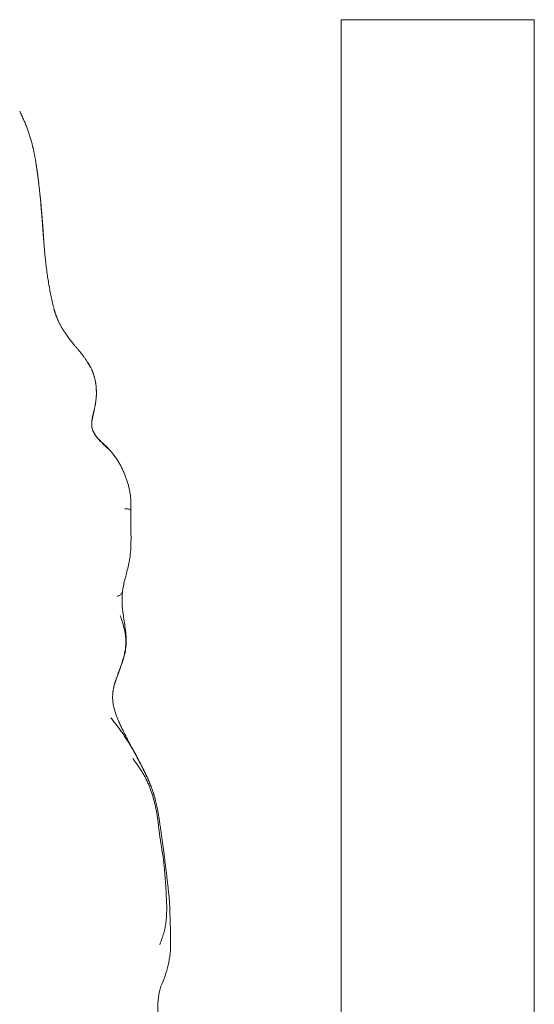
# Model space of a CAD drawing. Units: millimetres. Extents: x -605614068 to 17, y -1703670745 to 113.
# Drawn here: x -605611777 to -605611751, y -1703670001 to -1703669950 of the extents above; entities that cross this region are included whole.
import ezdxf

# ---------------------------------------------------------------- set-up
doc = ezdxf.new("R2010")
doc.units = ezdxf.units.MM
doc.layers.get('0').update_dxf_attribs({"lineweight": 9, "true_color": 0x1c1c1c})

# ---------------------------------------------------------------- blocks, each defined once
blk = doc.blocks.new('A$C3D8F63B4')
at = {"color": 0, "linetype": 'Continuous', "lineweight": 18}
for points, knots in [([(120.704, 80.703), (120.624, 80.89), (120.502, 81.274), (120.457, 82.097), (120.488, 82.734), (120.554, 83.172)], [0, 0, 0, 0, 0.253441, 0.504161, 1, 1, 1, 1]), ([(121.374, 78.409), (121.383, 78.616), (121.365, 79.022), (121.159, 79.822), (120.916, 80.364), (120.704, 80.703)], [0, 0, 0, 0, 0.251601, 0.502391, 1, 1, 1, 1]), ([(121.283, 76.192), (121.308, 76.53), (121.338, 77.062), (121.36, 77.817), (121.37, 78.21), (121.374, 78.409)], [0, 0, 0, 0, 0.502826, 0.753054, 1, 1, 1, 1]), ([(120.596, 72.148), (120.587, 72.103), (120.568, 72.011), (120.539, 71.873), (120.508, 71.736), (120.475, 71.598), (120.44, 71.46), (120.4, 71.322), (120.356, 71.184), (120.318, 71.075), (120.295, 71.011), (120.288, 70.993)], [0, 0, 0, 0, 0.119048, 0.238095, 0.357143, 0.476191, 0.595238, 0.714286, 0.833334, 0.952381, 1, 1, 1, 1]), ([(120.288, 70.993), (120.278, 70.966), (120.25, 70.894), (120.202, 70.777), (120.143, 70.644), (120.081, 70.513), (120.016, 70.383), (119.949, 70.254), (119.902, 70.169), (119.879, 70.127)], [0, 0, 0, 0, 0.09091, 0.242425, 0.39394, 0.545455, 0.69697, 0.848485, 1, 1, 1, 1]), ([(118.678, 68.381), (118.692, 68.396), (118.683, 68.377), (118.673, 68.359), (118.669, 68.353)], [0, 0, 0, 0, 0.606578, 1, 1, 1, 1]), ([(118.283, 62.892), (118.281, 62.967), (118.269, 63.11), (118.216, 63.419), (118.072, 63.834), (117.821, 64.353), (117.649, 64.701), (117.555, 64.879)], [0, 0, 0, 0, 0.105143, 0.19933, 0.43375, 0.700257, 1, 1, 1, 1]), ([(118.045, 61.352), (118.096, 61.587), (118.166, 61.959), (118.255, 62.416), (118.283, 62.697), (118.284, 62.837), (118.282, 62.91)], [0, 0, 0, 0, 0.502742, 0.75205, 0.874055, 1, 1, 1, 1]), ([(117.671, 60.548), (117.706, 60.525), (117.783, 60.504), (117.881, 60.461), (117.957, 60.406), (118.006, 60.344), (118.023, 60.3), (118.028, 60.28)], [0, 0, 0, 0, 0.205187, 0.410374, 0.615562, 0.820749, 1, 1, 1, 1]), ([(118.268, 59.428), (118.235, 59.515), (118.178, 59.678), (118.094, 59.944), (118.051, 60.143), (118.03, 60.267)], [0, 0, 0, 0, 0.298021, 0.564679, 1, 1, 1, 1]), ([(118.608, 57.937), (118.6, 58.082), (118.574, 58.361), (118.497, 58.759), (118.385, 59.113), (118.309, 59.327), (118.268, 59.428)], [0, 0, 0, 0, 0.242782, 0.489959, 0.742924, 1, 1, 1, 1]), ([(118.6, 56.102), (118.599, 56.383), (118.599, 56.824), (118.62, 57.46), (118.613, 57.778), (118.608, 57.937)], [0, 0, 0, 0, 0.512067, 0.759727, 1, 1, 1, 1]), ([(118.183, 56.006), (118.245, 56.006), (118.369, 56.012), (118.506, 56.033), (118.584, 56.065), (118.6, 56.09), (118.6, 56.102), (118.6, 56.102)], [0, 0, 0, 0, 0.248207, 0.496414, 0.74462, 0.992827, 1, 1, 1, 1]), ([(115.89, 51.49), (115.872, 51.619), (115.885, 51.886), (116.164, 52.283), (116.605, 52.601), (116.914, 52.83), (117.087, 52.942)], [0, 0, 0, 0, 0.189041, 0.417829, 0.688066, 1, 1, 1, 1]), ([(116.091, 49.264), (116.149, 49.454), (116.223, 49.834), (116.192, 50.421), (116.034, 50.962), (115.942, 51.317), (115.89, 51.49)], [0, 0, 0, 0, 0.246397, 0.497552, 0.747802, 1, 1, 1, 1]), ([(116.137, 49.431), (116.126, 49.383), (116.098, 49.287), (116.05, 49.147), (115.991, 49.01), (115.922, 48.878), (115.843, 48.751), (115.757, 48.628), (115.666, 48.509), (115.6, 48.432), (115.566, 48.392), (115.565, 48.391)], [0, 0, 0, 0, 0.12444, 0.24888, 0.373319, 0.497759, 0.622199, 0.746639, 0.871078, 0.995518, 1, 1, 1, 1]), ([(113.508, 46.217), (113.505, 46.211), (113.475, 46.159), (113.422, 46.057), (113.352, 45.908), (113.309, 45.807), (113.289, 45.756)], [0, 0, 0, 0, 0.034919, 0.356612, 0.678306, 1, 1, 1, 1]), ([(112.689, 43.356), (112.685, 43.332), (112.677, 43.283), (112.666, 43.209), (112.655, 43.136), (112.644, 43.062), (112.634, 42.988), (112.623, 42.915), (112.613, 42.841), (112.604, 42.767), (112.595, 42.693), (112.586, 42.619), (112.573, 42.506), (112.559, 42.373), (112.546, 42.237), (112.537, 42.152), (112.531, 42.098), (112.527, 42.057), (112.523, 42.016), (112.519, 41.976), (112.516, 41.943), (112.513, 41.918), (112.511, 41.9), (112.509, 41.88), (112.507, 41.857), (112.504, 41.83), (112.501, 41.801), (112.498, 41.773), (112.495, 41.75), (112.494, 41.737), (112.493, 41.731)], [0, 0, 0, 0, 0.045397, 0.090826, 0.136264, 0.1817, 0.227134, 0.272568, 0.318, 0.363433, 0.408865, 0.454297, 0.49973, 0.616864, 0.700161, 0.749623, 0.77461, 0.799587, 0.824556, 0.849515, 0.874467, 0.884324, 0.895524, 0.908067, 0.921955, 0.937188, 0.958096, 0.975534, 0.989501, 1, 1, 1, 1]), ([(112.493, 41.731), (112.493, 41.731), (112.493, 41.729), (112.492, 41.727), (112.492, 41.724), (112.492, 41.72), (112.491, 41.715), (112.491, 41.709), (112.49, 41.703), (112.489, 41.696), (112.488, 41.689), (112.488, 41.682), (112.486, 41.669), (112.484, 41.648), (112.482, 41.624), (112.48, 41.603), (112.479, 41.588), (112.478, 41.573), (112.476, 41.559), (112.475, 41.545), (112.474, 41.532), (112.472, 41.519), (112.471, 41.504), (112.469, 41.486), (112.467, 41.463), (112.464, 41.436), (112.461, 41.404), (112.457, 41.367), (112.453, 41.325), (112.447, 41.266), (112.44, 41.191), (112.43, 41.101), (112.42, 41.011), (112.41, 40.921), (112.403, 40.861), (112.4, 40.831)], [0, 0, 0, 0, 0.001946, 0.004738, 0.008378, 0.012869, 0.018211, 0.024406, 0.031453, 0.038973, 0.046699, 0.054637, 0.062794, 0.090399, 0.125332, 0.142642, 0.159474, 0.175828, 0.191706, 0.207108, 0.222038, 0.236494, 0.250481, 0.270631, 0.295961, 0.326469, 0.362157, 0.403024, 0.449071, 0.500298, 0.60024, 0.70018, 0.80012, 0.900058, 1, 1, 1, 1]), ([(112, 38.148), (112.005, 38.173), (112.019, 38.238), (112.042, 38.345), (112.066, 38.468), (112.09, 38.591), (112.112, 38.715), (112.133, 38.839), (112.147, 38.922), (112.153, 38.963)], [0, 0, 0, 0, 0.090909, 0.242424, 0.393939, 0.545454, 0.69697, 0.848485, 1, 1, 1, 1])]:
    blk.add_open_spline(points, degree=3, knots=knots, dxfattribs=at)
for points, degree in [([(121.098, 76.44), (121.1, 76.489), (121.102, 76.589), (121.102, 76.738), (121.1, 76.887), (121.094, 77.035), (121.082, 77.183), (121.064, 77.332), (121.038, 77.479), (121.005, 77.624), (120.965, 77.766), (120.919, 77.906), (120.865, 78.042), (120.806, 78.175), (120.743, 78.305), (120.68, 78.435), (120.637, 78.521), (120.614, 78.563)], 3), ([(120.894, 74.256), (120.901, 74.299), (120.913, 74.395), (120.931, 74.54), (120.947, 74.684), (120.964, 74.829), (120.98, 74.973), (120.995, 75.119), (121.01, 75.264), (121.024, 75.41), (121.037, 75.555), (121.049, 75.701), (121.06, 75.849), (121.071, 75.996), (121.081, 76.144), (121.09, 76.292), (121.096, 76.39), (121.098, 76.44)], 3), ([(120.95, 74.057), (121.131, 75.117), (121.283, 76.197)], 2), ([(120.894, 74.256), (120.884, 74.196), (120.863, 74.087), (120.829, 73.923), (120.793, 73.759), (120.756, 73.594), (120.72, 73.428), (120.685, 73.261), (120.651, 73.091), (120.618, 72.918), (120.585, 72.744), (120.555, 72.566), (120.527, 72.386), (120.499, 72.203), (120.469, 72.016), (120.431, 71.828), (120.4, 71.703), (120.383, 71.639)], 3), ([(120.944, 74.032), (120.938, 73.992), (120.925, 73.912), (120.906, 73.792), (120.885, 73.672), (120.863, 73.552), (120.841, 73.432), (120.818, 73.308), (120.794, 73.184), (120.77, 73.059), (120.745, 72.935), (120.721, 72.808), (120.696, 72.678), (120.671, 72.546), (120.647, 72.414), (120.622, 72.281), (120.605, 72.194), (120.596, 72.148)], 3), ([(118.743, 68.931), (118.791, 68.981), (118.889, 69.081), (119.035, 69.233), (119.18, 69.387), (119.324, 69.544), (119.462, 69.709), (119.592, 69.881), (119.714, 70.06), (119.828, 70.245), (119.932, 70.435), (120.027, 70.631), (120.113, 70.83), (120.191, 71.031), (120.263, 71.232), (120.327, 71.436), (120.365, 71.572), (120.383, 71.639)], 3), ([(119.879, 70.127), (120.12, 70.552), (120.292, 71.004)], 2), ([(118.665, 68.347), (119.27, 69.146), (119.879, 70.127)], 2), ([(119.879, 70.127), (119.855, 70.085), (119.808, 70.002), (119.735, 69.878), (119.659, 69.756), (119.58, 69.635), (119.5, 69.517), (119.419, 69.4), (119.336, 69.286), (119.252, 69.172), (119.169, 69.058), (119.086, 68.944), (119.004, 68.831), (118.923, 68.718), (118.842, 68.605), (118.76, 68.493), (118.705, 68.418), (118.678, 68.381)], 3), ([(118.678, 68.381), (118.667, 68.37), (118.608, 68.295), (118.518, 68.183), (118.426, 68.072), (118.332, 67.963), (118.237, 67.855), (118.139, 67.749), (118.04, 67.643), (117.94, 67.539), (117.839, 67.436), (117.737, 67.333), (117.634, 67.23), (117.531, 67.128), (117.428, 67.025), (117.323, 66.923), (117.253, 66.855), (117.218, 66.821)], 3), ([(118.678, 68.381), (118.651, 68.344), (118.598, 68.269), (118.52, 68.157), (118.443, 68.044), (118.365, 67.931), (118.287, 67.82), (118.209, 67.708), (118.133, 67.597), (118.058, 67.485), (117.984, 67.372), (117.912, 67.259), (117.842, 67.146), (117.774, 67.034), (117.708, 66.92), (117.645, 66.805), (117.604, 66.727), (117.585, 66.688)], 3), ([(117.585, 66.688), (117.565, 66.649), (117.529, 66.572), (117.477, 66.455), (117.432, 66.335), (117.395, 66.213), (117.366, 66.088), (117.346, 65.96), (117.335, 65.83), (117.334, 65.701), (117.342, 65.571), (117.36, 65.442), (117.389, 65.313), (117.427, 65.186), (117.473, 65.06), (117.525, 64.937), (117.563, 64.856), (117.582, 64.814)], 3), ([(117.567, 64.864), (117.389, 65.209), (117.342, 65.584)], 2), ([(117.582, 64.814), (117.601, 64.773), (117.64, 64.69), (117.701, 64.565), (117.763, 64.441), (117.825, 64.318), (117.887, 64.192), (117.947, 64.062), (118.003, 63.93), (118.058, 63.796), (118.109, 63.662), (118.155, 63.526), (118.193, 63.388), (118.222, 63.248), (118.242, 63.108), (118.254, 62.966), (118.256, 62.864), (118.258, 62.846)], 3), ([(118.258, 62.846), (118.256, 62.824), (118.251, 62.751), (118.239, 62.642), (118.222, 62.532), (118.201, 62.422), (118.177, 62.319), (118.149, 62.228), (118.119, 62.143), (118.089, 62.059), (118.059, 61.975), (118.028, 61.894), (117.996, 61.818), (117.963, 61.746), (117.93, 61.674), (117.899, 61.602), (117.878, 61.554), (117.868, 61.531)], 3), ([(118.028, 60.28), (117.943, 60.723), (118.045, 61.352)], 2), ([(118.234, 54.352), (118.67, 55.141), (118.6, 56.102)], 2), ([(117.087, 52.942), (117.837, 53.533), (118.234, 54.352)], 2), ([(117.115, 52.958), (117.084, 52.933), (117.021, 52.882), (116.924, 52.807), (116.825, 52.735), (116.724, 52.665), (116.62, 52.593), (116.516, 52.521), (116.413, 52.447), (116.311, 52.368), (116.212, 52.282), (116.12, 52.188), (116.036, 52.086), (115.964, 51.974), (115.91, 51.851), (115.881, 51.72), (115.875, 51.63), (115.876, 51.584)], 3), ([(115.876, 51.584), (115.876, 51.538), (115.885, 51.444), (115.913, 51.304), (115.954, 51.167), (116, 51.03), (116.048, 50.891), (116.092, 50.751), (116.13, 50.61), (116.163, 50.465), (116.186, 50.319), (116.201, 50.171), (116.207, 50.022), (116.204, 49.873), (116.191, 49.724), (116.169, 49.577), (116.149, 49.479), (116.137, 49.431)], 3), ([(115.57, 48.397), (115.927, 48.782), (116.091, 49.264)], 2), ([(114.703, 47.568), (115.165, 47.952), (115.57, 48.397)], 2), ([(114.15, 47.049), (114.417, 47.316), (114.703, 47.568)], 2), ([(113.49, 46.184), (113.764, 46.671), (114.168, 47.046)], 2), ([(113.243, 45.691), (113.352, 45.927), (113.471, 46.149)], 2), ([(113.289, 45.756), (113.268, 45.705), (113.229, 45.602), (113.174, 45.447), (113.124, 45.29), (113.077, 45.132), (113.033, 44.973), (112.991, 44.813), (112.951, 44.653), (112.913, 44.492), (112.875, 44.331), (112.838, 44.17), (112.804, 44.008), (112.772, 43.846), (112.742, 43.683), (112.715, 43.52), (112.697, 43.411), (112.689, 43.356)], 3), ([(112.501, 41.709), (112.56, 42.502), (112.678, 43.29)], 2), ([(112.414, 40.851), (112.465, 41.301), (112.507, 41.752)], 2), ([(112.153, 38.963), (112.16, 39.004), (112.174, 39.087), (112.194, 39.211), (112.213, 39.335), (112.232, 39.459), (112.25, 39.583), (112.267, 39.708), (112.284, 39.832), (112.3, 39.957), (112.316, 40.082), (112.331, 40.206), (112.345, 40.331), (112.359, 40.456), (112.372, 40.581), (112.385, 40.706), (112.395, 40.789), (112.4, 40.831)], 3), ([(112.158, 38.985), (112.313, 39.915), (112.414, 40.851)], 2), ([(111.989, 38.102), (112.086, 38.544), (112.158, 38.975)], 2), ([(111.722, 37.124), (111.881, 37.593), (111.989, 38.103)], 2), ([(110.86, 35.442), (111.408, 36.228), (111.722, 37.124)], 2)]:
    blk.add_open_spline(points, degree=degree, dxfattribs=at)

msp = doc.modelspace()

# ---------------------------------------------------------------- linework, layer by layer
for p, q in [((-605611760.721, -1703669950.179, -29.84), (-605611760.721, -1703670114.178, -29.84)), ((-605611760.721, -1703669950.179, -29.84), (-605611750.721, -1703669950.179, -29.84)), ((-605611750.721, -1703669950.179, -29.84), (-605611750.721, -1703670114.178, -29.84))]:
    msp.add_line(p, q)

# ---------------------------------------------------------------- block references
at = {"lineweight": 18, "extrusion": (0.669131, 0, 0.743145), "xscale": -1, "rotation": 90}
msp.add_blockref('A$C3D8F63B4', (-1703669919.476, 450057328.043, -405233421.801), dxfattribs=at)

doc.saveas('drawing.dxf')
